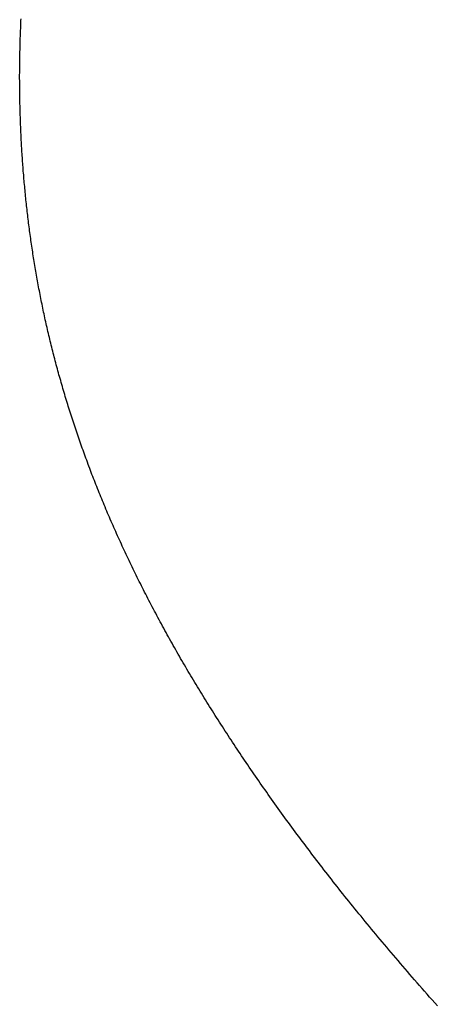
# Model space of a CAD drawing. Extents: x 0 to 60, y -1.2 to 81.5.
# Drawn here: x 32.8 to 32.8, y 24.3 to 24.3 of the extents above; entities that cross this region are included whole.
import ezdxf

# ---------------------------------------------------------------- set-up
doc = ezdxf.new("R2010")
doc.units = 0
doc.header["$MEASUREMENT"] = 0
doc.layers.get('0').update_dxf_attribs({"linetype": 'CONTINUOUS'})
doc.layers.add('Object', color=7, linetype='CONTINUOUS', lineweight=30)

# ---------------------------------------------------------------- blocks, each defined once
blk = doc.blocks.new('GLSTOP')
for p, q in [((-0.381161, -0.156445), (-0.381163, -0.156405)), ((-0.381161, -0.156445), (-0.381163, -0.156405)), ((-0.38116, -0.156485), (-0.381161, -0.156445)), ((-0.38116, -0.156485), (-0.381161, -0.156445)), ((-0.381158, -0.156525), (-0.38116, -0.156485)), ((-0.381158, -0.156525), (-0.38116, -0.156485)), ((-0.381156, -0.156566), (-0.381158, -0.156525)), ((-0.381156, -0.156566), (-0.381158, -0.156525)), ((-0.381155, -0.156606), (-0.381156, -0.156566)), ((-0.381155, -0.156606), (-0.381156, -0.156566)), ((-0.381153, -0.156646), (-0.381155, -0.156606)), ((-0.381153, -0.156646), (-0.381155, -0.156606)), ((-0.381152, -0.156686), (-0.381153, -0.156646)), ((-0.381152, -0.156686), (-0.381153, -0.156646)), ((-0.38115, -0.156726), (-0.381152, -0.156686)), ((-0.38115, -0.156726), (-0.381152, -0.156686)), ((-0.381149, -0.156766), (-0.38115, -0.156726)), ((-0.381149, -0.156766), (-0.38115, -0.156726)), ((-0.381147, -0.156806), (-0.381149, -0.156766)), ((-0.381147, -0.156806), (-0.381149, -0.156766)), ((-0.381146, -0.156847), (-0.381147, -0.156806)), ((-0.381146, -0.156847), (-0.381147, -0.156806)), ((-0.381145, -0.156887), (-0.381146, -0.156847)), ((-0.381145, -0.156887), (-0.381146, -0.156847)), ((-0.381144, -0.156927), (-0.381145, -0.156887)), ((-0.381144, -0.156927), (-0.381145, -0.156887)), ((-0.381143, -0.156967), (-0.381144, -0.156927)), ((-0.381143, -0.156967), (-0.381144, -0.156927)), ((-0.381142, -0.157007), (-0.381143, -0.156967)), ((-0.381142, -0.157007), (-0.381143, -0.156967)), ((-0.381141, -0.157047), (-0.381142, -0.157007)), ((-0.381141, -0.157047), (-0.381142, -0.157007)), ((-0.38114, -0.157087), (-0.381141, -0.157047)), ((-0.38114, -0.157087), (-0.381141, -0.157047)), ((-0.381139, -0.157127), (-0.38114, -0.157087)), ((-0.381139, -0.157127), (-0.38114, -0.157087)), ((-0.381139, -0.157167), (-0.381139, -0.157127)), ((-0.381139, -0.157167), (-0.381139, -0.157127)), ((-0.381138, -0.157207), (-0.381139, -0.157167)), ((-0.381138, -0.157207), (-0.381139, -0.157167)), ((-0.381137, -0.157247), (-0.381138, -0.157207)), ((-0.381137, -0.157247), (-0.381138, -0.157207)), ((-0.381137, -0.157287), (-0.381137, -0.157247)), ((-0.381137, -0.157287), (-0.381137, -0.157247)), ((-0.381136, -0.157327), (-0.381137, -0.157287)), ((-0.381136, -0.157327), (-0.381137, -0.157287)), ((-0.381136, -0.157367), (-0.381136, -0.157327)), ((-0.381136, -0.157367), (-0.381136, -0.157327)), ((-0.381135, -0.157407), (-0.381136, -0.157367)), ((-0.381135, -0.157407), (-0.381136, -0.157367)), ((-0.381135, -0.157447), (-0.381135, -0.157407)), ((-0.381135, -0.157447), (-0.381135, -0.157407)), ((-0.381135, -0.157487), (-0.381135, -0.157447)), ((-0.381135, -0.157487), (-0.381135, -0.157447)), ((-0.381135, -0.157527), (-0.381135, -0.157487)), ((-0.381135, -0.157527), (-0.381135, -0.157487)), ((-0.381134, -0.157567), (-0.381135, -0.157527)), ((-0.381134, -0.157567), (-0.381135, -0.157527)), ((-0.381135, -0.157687), (-0.381134, -0.157647)), ((-0.381135, -0.157687), (-0.381134, -0.157647)), ((-0.381135, -0.157727), (-0.381135, -0.157687)), ((-0.381135, -0.157727), (-0.381135, -0.157687)), ((-0.381135, -0.157767), (-0.381135, -0.157727)), ((-0.381135, -0.157767), (-0.381135, -0.157727)), ((-0.381134, -0.157607), (-0.381134, -0.157567)), ((-0.381134, -0.157607), (-0.381134, -0.157567)), ((-0.381134, -0.157647), (-0.381134, -0.157607)), ((-0.381134, -0.157647), (-0.381134, -0.157607)), ((-0.381137, -0.157966), (-0.381136, -0.157926)), ((-0.381137, -0.157966), (-0.381136, -0.157926)), ((-0.381136, -0.157887), (-0.381135, -0.157847)), ((-0.381136, -0.157887), (-0.381135, -0.157847)), ((-0.381136, -0.157926), (-0.381136, -0.157887)), ((-0.381136, -0.157926), (-0.381136, -0.157887)), ((-0.381135, -0.157807), (-0.381135, -0.157767)), ((-0.381135, -0.157807), (-0.381135, -0.157767)), ((-0.381135, -0.157847), (-0.381135, -0.157807)), ((-0.381135, -0.157847), (-0.381135, -0.157807)), ((-0.381141, -0.158206), (-0.38114, -0.158166)), ((-0.381141, -0.158206), (-0.38114, -0.158166)), ((-0.38114, -0.158166), (-0.381139, -0.158126)), ((-0.38114, -0.158166), (-0.381139, -0.158126)), ((-0.381139, -0.158086), (-0.381138, -0.158046)), ((-0.381139, -0.158086), (-0.381138, -0.158046)), ((-0.381139, -0.158126), (-0.381139, -0.158086)), ((-0.381139, -0.158126), (-0.381139, -0.158086)), ((-0.381138, -0.158046), (-0.381137, -0.158006)), ((-0.381138, -0.158046), (-0.381137, -0.158006)), ((-0.381137, -0.158006), (-0.381137, -0.157966)), ((-0.381137, -0.158006), (-0.381137, -0.157966)), ((-0.381147, -0.158405), (-0.381145, -0.158365)), ((-0.381147, -0.158405), (-0.381145, -0.158365)), ((-0.381145, -0.158365), (-0.381144, -0.158325)), ((-0.381145, -0.158365), (-0.381144, -0.158325)), ((-0.381144, -0.158325), (-0.381143, -0.158285)), ((-0.381144, -0.158325), (-0.381143, -0.158285)), ((-0.381143, -0.158285), (-0.381142, -0.158245)), ((-0.381143, -0.158285), (-0.381142, -0.158245)), ((-0.381142, -0.158245), (-0.381141, -0.158206)), ((-0.381142, -0.158245), (-0.381141, -0.158206)), ((-0.381154, -0.158604), (-0.381152, -0.158564)), ((-0.381154, -0.158604), (-0.381152, -0.158564)), ((-0.381152, -0.158564), (-0.381151, -0.158524)), ((-0.381152, -0.158564), (-0.381151, -0.158524)), ((-0.381151, -0.158524), (-0.381149, -0.158484)), ((-0.381151, -0.158524), (-0.381149, -0.158484)), ((-0.381149, -0.158484), (-0.381148, -0.158445)), ((-0.381149, -0.158484), (-0.381148, -0.158445)), ((-0.381148, -0.158445), (-0.381147, -0.158405)), ((-0.381148, -0.158445), (-0.381147, -0.158405)), ((-0.381162, -0.158803), (-0.38116, -0.158763)), ((-0.381162, -0.158803), (-0.38116, -0.158763)), ((-0.38116, -0.158763), (-0.381159, -0.158723)), ((-0.38116, -0.158763), (-0.381159, -0.158723)), ((-0.381159, -0.158723), (-0.381157, -0.158684)), ((-0.381159, -0.158723), (-0.381157, -0.158684)), ((-0.381157, -0.158684), (-0.381155, -0.158644)), ((-0.381157, -0.158684), (-0.381155, -0.158644)), ((-0.381155, -0.158644), (-0.381154, -0.158604)), ((-0.381155, -0.158644), (-0.381154, -0.158604)), ((-0.381173, -0.159002), (-0.38117, -0.158962)), ((-0.381173, -0.159002), (-0.38117, -0.158962)), ((-0.38117, -0.158962), (-0.381168, -0.158922)), ((-0.38117, -0.158962), (-0.381168, -0.158922)), ((-0.381168, -0.158922), (-0.381166, -0.158883)), ((-0.381168, -0.158922), (-0.381166, -0.158883)), ((-0.381166, -0.158883), (-0.381164, -0.158843)), ((-0.381166, -0.158883), (-0.381164, -0.158843)), ((-0.381164, -0.158843), (-0.381162, -0.158803)), ((-0.381164, -0.158843), (-0.381162, -0.158803)), ((-0.381185, -0.159201), (-0.381182, -0.159161)), ((-0.381185, -0.159201), (-0.381182, -0.159161)), ((-0.381182, -0.159161), (-0.38118, -0.159121)), ((-0.381182, -0.159161), (-0.38118, -0.159121)), ((-0.38118, -0.159121), (-0.381177, -0.159082)), ((-0.38118, -0.159121), (-0.381177, -0.159082)), ((-0.381177, -0.159082), (-0.381175, -0.159042)), ((-0.381177, -0.159082), (-0.381175, -0.159042)), ((-0.381175, -0.159042), (-0.381173, -0.159002)), ((-0.381175, -0.159042), (-0.381173, -0.159002)), ((-0.381198, -0.1594), (-0.381195, -0.15936)), ((-0.381198, -0.1594), (-0.381195, -0.15936)), ((-0.381195, -0.15936), (-0.381193, -0.15932)), ((-0.381195, -0.15936), (-0.381193, -0.15932)), ((-0.381193, -0.15932), (-0.38119, -0.159281)), ((-0.381193, -0.15932), (-0.38119, -0.159281)), ((-0.38119, -0.159281), (-0.381187, -0.159241)), ((-0.38119, -0.159281), (-0.381187, -0.159241)), ((-0.381187, -0.159241), (-0.381185, -0.159201)), ((-0.381187, -0.159241), (-0.381185, -0.159201)), ((-0.381213, -0.159599), (-0.38121, -0.159559)), ((-0.381213, -0.159599), (-0.38121, -0.159559)), ((-0.38121, -0.159559), (-0.381207, -0.159519)), ((-0.38121, -0.159559), (-0.381207, -0.159519)), ((-0.381207, -0.159519), (-0.381204, -0.15948)), ((-0.381207, -0.159519), (-0.381204, -0.15948)), ((-0.381204, -0.15948), (-0.381201, -0.15944)), ((-0.381204, -0.15948), (-0.381201, -0.15944)), ((-0.381201, -0.15944), (-0.381198, -0.1594)), ((-0.381201, -0.15944), (-0.381198, -0.1594)), ((-0.381234, -0.159838), (-0.38123, -0.159798)), ((-0.381234, -0.159838), (-0.38123, -0.159798)), ((-0.38123, -0.159798), (-0.381227, -0.159758)), ((-0.38123, -0.159798), (-0.381227, -0.159758)), ((-0.381227, -0.159758), (-0.381223, -0.159718)), ((-0.381227, -0.159758), (-0.381223, -0.159718)), ((-0.381223, -0.159718), (-0.38122, -0.159679)), ((-0.381223, -0.159718), (-0.38122, -0.159679)), ((-0.38122, -0.159679), (-0.381217, -0.159639)), ((-0.38122, -0.159679), (-0.381217, -0.159639)), ((-0.381217, -0.159639), (-0.381213, -0.159599)), ((-0.381217, -0.159639), (-0.381213, -0.159599)), ((-0.381253, -0.160037), (-0.381249, -0.159997)), ((-0.381253, -0.160037), (-0.381249, -0.159997)), ((-0.381249, -0.159997), (-0.381245, -0.159957)), ((-0.381249, -0.159997), (-0.381245, -0.159957)), ((-0.381245, -0.159957), (-0.381241, -0.159917)), ((-0.381245, -0.159957), (-0.381241, -0.159917)), ((-0.381241, -0.159917), (-0.381238, -0.159878)), ((-0.381241, -0.159917), (-0.381238, -0.159878)), ((-0.381238, -0.159878), (-0.381234, -0.159838)), ((-0.381238, -0.159878), (-0.381234, -0.159838)), ((-0.381274, -0.160236), (-0.381269, -0.160196)), ((-0.381274, -0.160236), (-0.381269, -0.160196)), ((-0.381269, -0.160196), (-0.381265, -0.160156)), ((-0.381269, -0.160196), (-0.381265, -0.160156)), ((-0.381265, -0.160156), (-0.381261, -0.160117)), ((-0.381265, -0.160156), (-0.381261, -0.160117)), ((-0.381261, -0.160117), (-0.381257, -0.160077)), ((-0.381261, -0.160117), (-0.381257, -0.160077)), ((-0.381257, -0.160077), (-0.381253, -0.160037)), ((-0.381257, -0.160077), (-0.381253, -0.160037)), ((-0.381296, -0.160435), (-0.381291, -0.160395)), ((-0.381296, -0.160435), (-0.381291, -0.160395)), ((-0.381291, -0.160395), (-0.381287, -0.160356)), ((-0.381291, -0.160395), (-0.381287, -0.160356)), ((-0.381287, -0.160356), (-0.381282, -0.160316)), ((-0.381287, -0.160356), (-0.381282, -0.160316)), ((-0.381282, -0.160316), (-0.381278, -0.160276)), ((-0.381282, -0.160316), (-0.381278, -0.160276)), ((-0.381278, -0.160276), (-0.381274, -0.160236)), ((-0.381278, -0.160276), (-0.381274, -0.160236)), ((-0.38132, -0.160635), (-0.381315, -0.160595)), ((-0.38132, -0.160635), (-0.381315, -0.160595)), ((-0.381315, -0.160595), (-0.38131, -0.160555)), ((-0.381315, -0.160595), (-0.38131, -0.160555)), ((-0.38131, -0.160555), (-0.381306, -0.160515)), ((-0.38131, -0.160555), (-0.381306, -0.160515)), ((-0.381306, -0.160515), (-0.381301, -0.160475)), ((-0.381306, -0.160515), (-0.381301, -0.160475)), ((-0.381301, -0.160475), (-0.381296, -0.160435)), ((-0.381301, -0.160475), (-0.381296, -0.160435)), ((-0.381346, -0.160834), (-0.381341, -0.160794)), ((-0.381346, -0.160834), (-0.381341, -0.160794)), ((-0.381341, -0.160794), (-0.381336, -0.160754)), ((-0.381341, -0.160794), (-0.381336, -0.160754)), ((-0.381336, -0.160754), (-0.38133, -0.160714)), ((-0.381336, -0.160754), (-0.38133, -0.160714)), ((-0.38133, -0.160714), (-0.381325, -0.160675)), ((-0.38133, -0.160714), (-0.381325, -0.160675)), ((-0.381325, -0.160675), (-0.38132, -0.160635)), ((-0.381325, -0.160675), (-0.38132, -0.160635)), ((-0.381374, -0.161034), (-0.381368, -0.160994)), ((-0.381374, -0.161034), (-0.381368, -0.160994)), ((-0.381368, -0.160994), (-0.381363, -0.160954)), ((-0.381368, -0.160994), (-0.381363, -0.160954)), ((-0.381363, -0.160954), (-0.381357, -0.160914)), ((-0.381363, -0.160954), (-0.381357, -0.160914)), ((-0.381357, -0.160914), (-0.381352, -0.160874)), ((-0.381357, -0.160914), (-0.381352, -0.160874)), ((-0.381352, -0.160874), (-0.381346, -0.160834)), ((-0.381352, -0.160874), (-0.381346, -0.160834)), ((-0.381404, -0.161233), (-0.381398, -0.161193)), ((-0.381404, -0.161233), (-0.381398, -0.161193)), ((-0.381398, -0.161193), (-0.381392, -0.161154)), ((-0.381398, -0.161193), (-0.381392, -0.161154)), ((-0.381392, -0.161154), (-0.381386, -0.161114)), ((-0.381392, -0.161154), (-0.381386, -0.161114)), ((-0.381386, -0.161114), (-0.38138, -0.161074)), ((-0.381386, -0.161114), (-0.38138, -0.161074)), ((-0.38138, -0.161074), (-0.381374, -0.161034)), ((-0.38138, -0.161074), (-0.381374, -0.161034)), ((-0.381435, -0.161433), (-0.381429, -0.161393)), ((-0.381435, -0.161433), (-0.381429, -0.161393)), ((-0.381429, -0.161393), (-0.381423, -0.161353)), ((-0.381429, -0.161393), (-0.381423, -0.161353)), ((-0.381423, -0.161353), (-0.381416, -0.161313)), ((-0.381423, -0.161353), (-0.381416, -0.161313)), ((-0.381416, -0.161313), (-0.38141, -0.161273)), ((-0.381416, -0.161313), (-0.38141, -0.161273)), ((-0.38141, -0.161273), (-0.381404, -0.161233)), ((-0.38141, -0.161273), (-0.381404, -0.161233)), ((-0.381476, -0.161674), (-0.381469, -0.161634)), ((-0.381476, -0.161674), (-0.381469, -0.161634)), ((-0.381469, -0.161634), (-0.381462, -0.161594)), ((-0.381469, -0.161634), (-0.381462, -0.161594)), ((-0.381462, -0.161594), (-0.381455, -0.161554)), ((-0.381462, -0.161594), (-0.381455, -0.161554)), ((-0.381455, -0.161554), (-0.381449, -0.161513)), ((-0.381455, -0.161554), (-0.381449, -0.161513)), ((-0.381449, -0.161513), (-0.381442, -0.161473)), ((-0.381449, -0.161513), (-0.381442, -0.161473)), ((-0.381442, -0.161473), (-0.381435, -0.161433)), ((-0.381442, -0.161473), (-0.381435, -0.161433)), ((-0.381512, -0.161874), (-0.381504, -0.161834)), ((-0.381512, -0.161874), (-0.381504, -0.161834)), ((-0.381504, -0.161834), (-0.381497, -0.161794)), ((-0.381504, -0.161834), (-0.381497, -0.161794)), ((-0.381497, -0.161794), (-0.38149, -0.161754)), ((-0.381497, -0.161794), (-0.38149, -0.161754)), ((-0.38149, -0.161754), (-0.381483, -0.161714)), ((-0.38149, -0.161754), (-0.381483, -0.161714)), ((-0.381483, -0.161714), (-0.381476, -0.161674)), ((-0.381483, -0.161714), (-0.381476, -0.161674)), ((-0.38155, -0.162075), (-0.381542, -0.162035)), ((-0.38155, -0.162075), (-0.381542, -0.162035)), ((-0.381542, -0.162035), (-0.381534, -0.161995)), ((-0.381542, -0.162035), (-0.381534, -0.161995)), ((-0.381534, -0.161995), (-0.381527, -0.161954)), ((-0.381534, -0.161995), (-0.381527, -0.161954)), ((-0.381527, -0.161954), (-0.381519, -0.161914)), ((-0.381527, -0.161954), (-0.381519, -0.161914)), ((-0.381519, -0.161914), (-0.381512, -0.161874)), ((-0.381519, -0.161914), (-0.381512, -0.161874)), ((-0.381589, -0.162276), (-0.381581, -0.162236)), ((-0.381589, -0.162276), (-0.381581, -0.162236)), ((-0.381581, -0.162236), (-0.381573, -0.162195)), ((-0.381581, -0.162236), (-0.381573, -0.162195)), ((-0.381573, -0.162195), (-0.381565, -0.162155)), ((-0.381573, -0.162195), (-0.381565, -0.162155)), ((-0.381565, -0.162155), (-0.381557, -0.162115)), ((-0.381565, -0.162155), (-0.381557, -0.162115)), ((-0.381557, -0.162115), (-0.38155, -0.162075)), ((-0.381557, -0.162115), (-0.38155, -0.162075)), ((-0.381631, -0.162477), (-0.381623, -0.162437)), ((-0.381631, -0.162477), (-0.381623, -0.162437)), ((-0.381623, -0.162437), (-0.381614, -0.162397)), ((-0.381623, -0.162437), (-0.381614, -0.162397)), ((-0.381614, -0.162397), (-0.381606, -0.162356)), ((-0.381614, -0.162397), (-0.381606, -0.162356)), ((-0.381606, -0.162356), (-0.381598, -0.162316)), ((-0.381606, -0.162356), (-0.381598, -0.162316)), ((-0.381598, -0.162316), (-0.381589, -0.162276)), ((-0.381598, -0.162316), (-0.381589, -0.162276)), ((-0.381675, -0.162679), (-0.381666, -0.162638)), ((-0.381675, -0.162679), (-0.381666, -0.162638)), ((-0.381666, -0.162638), (-0.381657, -0.162598)), ((-0.381666, -0.162638), (-0.381657, -0.162598)), ((-0.381657, -0.162598), (-0.381649, -0.162558)), ((-0.381657, -0.162598), (-0.381649, -0.162558)), ((-0.381649, -0.162558), (-0.38164, -0.162517)), ((-0.381649, -0.162558), (-0.38164, -0.162517)), ((-0.38164, -0.162517), (-0.381631, -0.162477)), ((-0.38164, -0.162517), (-0.381631, -0.162477)), ((-0.381721, -0.162881), (-0.381712, -0.16284)), ((-0.381721, -0.162881), (-0.381712, -0.16284)), ((-0.381712, -0.16284), (-0.381702, -0.1628)), ((-0.381712, -0.16284), (-0.381702, -0.1628)), ((-0.381702, -0.1628), (-0.381693, -0.162759)), ((-0.381702, -0.1628), (-0.381693, -0.162759)), ((-0.381693, -0.162759), (-0.381684, -0.162719)), ((-0.381693, -0.162759), (-0.381684, -0.162719)), ((-0.381684, -0.162719), (-0.381675, -0.162679)), ((-0.381684, -0.162719), (-0.381675, -0.162679)), ((-0.381769, -0.163083), (-0.381759, -0.163042)), ((-0.381769, -0.163083), (-0.381759, -0.163042)), ((-0.381759, -0.163042), (-0.38175, -0.163002)), ((-0.381759, -0.163042), (-0.38175, -0.163002)), ((-0.38175, -0.163002), (-0.38174, -0.162962)), ((-0.38175, -0.163002), (-0.38174, -0.162962)), ((-0.38174, -0.162962), (-0.381731, -0.162921)), ((-0.38174, -0.162962), (-0.381731, -0.162921)), ((-0.381731, -0.162921), (-0.381721, -0.162881)), ((-0.381731, -0.162921), (-0.381721, -0.162881)), ((-0.38182, -0.163286), (-0.381809, -0.163245)), ((-0.38182, -0.163286), (-0.381809, -0.163245)), ((-0.381809, -0.163245), (-0.381799, -0.163205)), ((-0.381809, -0.163245), (-0.381799, -0.163205)), ((-0.381799, -0.163205), (-0.381789, -0.163164)), ((-0.381799, -0.163205), (-0.381789, -0.163164)), ((-0.381789, -0.163164), (-0.381779, -0.163123)), ((-0.381789, -0.163164), (-0.381779, -0.163123)), ((-0.381779, -0.163123), (-0.381769, -0.163083)), ((-0.381779, -0.163123), (-0.381769, -0.163083)), ((-0.381872, -0.163489), (-0.381861, -0.163448)), ((-0.381872, -0.163489), (-0.381861, -0.163448)), ((-0.381861, -0.163448), (-0.381851, -0.163407)), ((-0.381861, -0.163448), (-0.381851, -0.163407)), ((-0.381851, -0.163407), (-0.38184, -0.163367)), ((-0.381851, -0.163407), (-0.38184, -0.163367)), ((-0.38184, -0.163367), (-0.38183, -0.163326)), ((-0.38184, -0.163367), (-0.38183, -0.163326)), ((-0.38183, -0.163326), (-0.38182, -0.163286)), ((-0.38183, -0.163326), (-0.38182, -0.163286)), ((-0.381927, -0.163692), (-0.381916, -0.163652)), ((-0.381927, -0.163692), (-0.381916, -0.163652)), ((-0.381916, -0.163652), (-0.381905, -0.163611)), ((-0.381916, -0.163652), (-0.381905, -0.163611)), ((-0.381905, -0.163611), (-0.381894, -0.16357)), ((-0.381905, -0.163611), (-0.381894, -0.16357)), ((-0.381894, -0.16357), (-0.381883, -0.163529)), ((-0.381894, -0.16357), (-0.381883, -0.163529)), ((-0.381883, -0.163529), (-0.381872, -0.163489)), ((-0.381883, -0.163529), (-0.381872, -0.163489)), ((-0.381984, -0.163896), (-0.381972, -0.163855)), ((-0.381984, -0.163896), (-0.381972, -0.163855)), ((-0.381972, -0.163855), (-0.381961, -0.163815)), ((-0.381972, -0.163855), (-0.381961, -0.163815)), ((-0.381961, -0.163815), (-0.381949, -0.163774)), ((-0.381961, -0.163815), (-0.381949, -0.163774)), ((-0.381949, -0.163774), (-0.381938, -0.163733)), ((-0.381949, -0.163774), (-0.381938, -0.163733)), ((-0.381938, -0.163733), (-0.381927, -0.163692)), ((-0.381938, -0.163733), (-0.381927, -0.163692)), ((-0.382043, -0.164101), (-0.382031, -0.16406)), ((-0.382043, -0.164101), (-0.382031, -0.16406)), ((-0.382031, -0.16406), (-0.382019, -0.164019)), ((-0.382031, -0.16406), (-0.382019, -0.164019)), ((-0.382019, -0.164019), (-0.382007, -0.163978)), ((-0.382019, -0.164019), (-0.382007, -0.163978)), ((-0.382007, -0.163978), (-0.381995, -0.163937)), ((-0.382007, -0.163978), (-0.381995, -0.163937)), ((-0.381995, -0.163937), (-0.381984, -0.163896)), ((-0.381995, -0.163937), (-0.381984, -0.163896)), ((-0.382104, -0.164305), (-0.382092, -0.164264)), ((-0.382104, -0.164305), (-0.382092, -0.164264)), ((-0.382092, -0.164264), (-0.382079, -0.164223)), ((-0.382092, -0.164264), (-0.382079, -0.164223)), ((-0.382079, -0.164223), (-0.382067, -0.164182)), ((-0.382079, -0.164223), (-0.382067, -0.164182)), ((-0.382067, -0.164182), (-0.382055, -0.164142)), ((-0.382067, -0.164182), (-0.382055, -0.164142)), ((-0.382055, -0.164142), (-0.382043, -0.164101)), ((-0.382055, -0.164142), (-0.382043, -0.164101)), ((-0.382168, -0.164511), (-0.382155, -0.16447)), ((-0.382168, -0.164511), (-0.382155, -0.16447)), ((-0.382155, -0.16447), (-0.382142, -0.164429)), ((-0.382155, -0.16447), (-0.382142, -0.164429)), ((-0.382142, -0.164429), (-0.38213, -0.164388)), ((-0.382142, -0.164429), (-0.38213, -0.164388)), ((-0.38213, -0.164388), (-0.382117, -0.164347)), ((-0.38213, -0.164388), (-0.382117, -0.164347)), ((-0.382117, -0.164347), (-0.382104, -0.164305)), ((-0.382117, -0.164347), (-0.382104, -0.164305)), ((-0.382234, -0.164717), (-0.382221, -0.164676)), ((-0.382234, -0.164717), (-0.382221, -0.164676)), ((-0.382221, -0.164676), (-0.382208, -0.164634)), ((-0.382221, -0.164676), (-0.382208, -0.164634)), ((-0.382208, -0.164634), (-0.382194, -0.164593)), ((-0.382208, -0.164634), (-0.382194, -0.164593)), ((-0.382194, -0.164593), (-0.382181, -0.164552)), ((-0.382194, -0.164593), (-0.382181, -0.164552)), ((-0.382181, -0.164552), (-0.382168, -0.164511)), ((-0.382181, -0.164552), (-0.382168, -0.164511)), ((-0.382303, -0.164923), (-0.382289, -0.164882)), ((-0.382303, -0.164923), (-0.382289, -0.164882)), ((-0.382289, -0.164882), (-0.382275, -0.164841)), ((-0.382289, -0.164882), (-0.382275, -0.164841)), ((-0.382275, -0.164841), (-0.382261, -0.164799)), ((-0.382275, -0.164841), (-0.382261, -0.164799)), ((-0.382261, -0.164799), (-0.382248, -0.164758)), ((-0.382261, -0.164799), (-0.382248, -0.164758)), ((-0.382248, -0.164758), (-0.382234, -0.164717)), ((-0.382248, -0.164758), (-0.382234, -0.164717)), ((-0.382374, -0.16513), (-0.382359, -0.165089)), ((-0.382374, -0.16513), (-0.382359, -0.165089)), ((-0.382359, -0.165089), (-0.382345, -0.165047)), ((-0.382359, -0.165089), (-0.382345, -0.165047)), ((-0.382345, -0.165047), (-0.382331, -0.165006)), ((-0.382345, -0.165047), (-0.382331, -0.165006)), ((-0.382331, -0.165006), (-0.382317, -0.164965)), ((-0.382331, -0.165006), (-0.382317, -0.164965)), ((-0.382317, -0.164965), (-0.382303, -0.164923)), ((-0.382317, -0.164965), (-0.382303, -0.164923)), ((-0.382447, -0.165338), (-0.382432, -0.165296)), ((-0.382447, -0.165338), (-0.382432, -0.165296)), ((-0.382432, -0.165296), (-0.382417, -0.165255)), ((-0.382432, -0.165296), (-0.382417, -0.165255)), ((-0.382417, -0.165255), (-0.382403, -0.165213)), ((-0.382417, -0.165255), (-0.382403, -0.165213)), ((-0.382403, -0.165213), (-0.382388, -0.165172)), ((-0.382403, -0.165213), (-0.382388, -0.165172)), ((-0.382388, -0.165172), (-0.382374, -0.16513)), ((-0.382388, -0.165172), (-0.382374, -0.16513)), ((-0.382523, -0.165546), (-0.382508, -0.165505)), ((-0.382523, -0.165546), (-0.382508, -0.165505)), ((-0.382508, -0.165505), (-0.382492, -0.165463)), ((-0.382508, -0.165505), (-0.382492, -0.165463)), ((-0.382492, -0.165463), (-0.382477, -0.165421)), ((-0.382492, -0.165463), (-0.382477, -0.165421)), ((-0.382477, -0.165421), (-0.382462, -0.16538)), ((-0.382477, -0.165421), (-0.382462, -0.16538)), ((-0.382462, -0.16538), (-0.382447, -0.165338)), ((-0.382462, -0.16538), (-0.382447, -0.165338)), ((-0.382585, -0.165713), (-0.38257, -0.165671)), ((-0.382585, -0.165713), (-0.38257, -0.165671)), ((-0.38257, -0.165671), (-0.382554, -0.16563)), ((-0.38257, -0.165671), (-0.382554, -0.16563)), ((-0.382554, -0.16563), (-0.382538, -0.165588)), ((-0.382554, -0.16563), (-0.382538, -0.165588)), ((-0.382538, -0.165588), (-0.382523, -0.165546)), ((-0.382538, -0.165588), (-0.382523, -0.165546)), ((-0.382666, -0.165923), (-0.38265, -0.165881)), ((-0.382666, -0.165923), (-0.38265, -0.165881)), ((-0.38265, -0.165881), (-0.382633, -0.165839)), ((-0.38265, -0.165881), (-0.382633, -0.165839)), ((-0.382633, -0.165839), (-0.382617, -0.165797)), ((-0.382633, -0.165839), (-0.382617, -0.165797)), ((-0.382617, -0.165797), (-0.382601, -0.165755)), ((-0.382617, -0.165797), (-0.382601, -0.165755)), ((-0.382601, -0.165755), (-0.382585, -0.165713)), ((-0.382601, -0.165755), (-0.382585, -0.165713)), ((-0.382749, -0.166133), (-0.382732, -0.166091)), ((-0.382749, -0.166133), (-0.382732, -0.166091)), ((-0.382732, -0.166091), (-0.382715, -0.166049)), ((-0.382732, -0.166091), (-0.382715, -0.166049)), ((-0.382715, -0.166049), (-0.382699, -0.166007)), ((-0.382715, -0.166049), (-0.382699, -0.166007)), ((-0.382699, -0.166007), (-0.382682, -0.165965)), ((-0.382699, -0.166007), (-0.382682, -0.165965)), ((-0.382682, -0.165965), (-0.382666, -0.165923)), ((-0.382682, -0.165965), (-0.382666, -0.165923)), ((-0.382834, -0.166343), (-0.382817, -0.166301)), ((-0.382834, -0.166343), (-0.382817, -0.166301)), ((-0.382817, -0.166301), (-0.3828, -0.166259)), ((-0.382817, -0.166301), (-0.3828, -0.166259)), ((-0.3828, -0.166259), (-0.382783, -0.166217)), ((-0.3828, -0.166259), (-0.382783, -0.166217)), ((-0.382783, -0.166217), (-0.382766, -0.166175)), ((-0.382783, -0.166217), (-0.382766, -0.166175)), ((-0.382766, -0.166175), (-0.382749, -0.166133)), ((-0.382766, -0.166175), (-0.382749, -0.166133)), ((-0.382922, -0.166555), (-0.382904, -0.166513)), ((-0.382922, -0.166555), (-0.382904, -0.166513)), ((-0.382904, -0.166513), (-0.382887, -0.16647)), ((-0.382904, -0.166513), (-0.382887, -0.16647)), ((-0.382887, -0.16647), (-0.382869, -0.166428)), ((-0.382887, -0.16647), (-0.382869, -0.166428)), ((-0.382869, -0.166428), (-0.382852, -0.166386)), ((-0.382869, -0.166428), (-0.382852, -0.166386)), ((-0.382852, -0.166386), (-0.382834, -0.166343)), ((-0.382852, -0.166386), (-0.382834, -0.166343)), ((-0.383013, -0.166767), (-0.382995, -0.166725)), ((-0.383013, -0.166767), (-0.382995, -0.166725)), ((-0.382995, -0.166725), (-0.382976, -0.166682)), ((-0.382995, -0.166725), (-0.382976, -0.166682)), ((-0.382976, -0.166682), (-0.382958, -0.16664)), ((-0.382976, -0.166682), (-0.382958, -0.16664)), ((-0.382958, -0.16664), (-0.38294, -0.166597)), ((-0.382958, -0.16664), (-0.38294, -0.166597)), ((-0.38294, -0.166597), (-0.382922, -0.166555)), ((-0.38294, -0.166597), (-0.382922, -0.166555)), ((-0.383087, -0.166937), (-0.383069, -0.166895)), ((-0.383087, -0.166937), (-0.383069, -0.166895)), ((-0.383069, -0.166895), (-0.38305, -0.166852)), ((-0.383069, -0.166895), (-0.38305, -0.166852)), ((-0.38305, -0.166852), (-0.383031, -0.16681)), ((-0.38305, -0.166852), (-0.383031, -0.16681)), ((-0.383031, -0.16681), (-0.383013, -0.166767)), ((-0.383031, -0.16681), (-0.383013, -0.166767)), ((-0.383183, -0.167151), (-0.383164, -0.167108)), ((-0.383183, -0.167151), (-0.383164, -0.167108)), ((-0.383164, -0.167108), (-0.383144, -0.167065)), ((-0.383164, -0.167108), (-0.383144, -0.167065)), ((-0.383144, -0.167065), (-0.383125, -0.167023)), ((-0.383144, -0.167065), (-0.383125, -0.167023)), ((-0.383125, -0.167023), (-0.383106, -0.16698)), ((-0.383125, -0.167023), (-0.383106, -0.16698)), ((-0.383106, -0.16698), (-0.383087, -0.166937)), ((-0.383106, -0.16698), (-0.383087, -0.166937)), ((-0.383281, -0.167365), (-0.383261, -0.167322)), ((-0.383281, -0.167365), (-0.383261, -0.167322)), ((-0.383261, -0.167322), (-0.383242, -0.16728)), ((-0.383261, -0.167322), (-0.383242, -0.16728)), ((-0.383242, -0.16728), (-0.383222, -0.167237)), ((-0.383242, -0.16728), (-0.383222, -0.167237)), ((-0.383222, -0.167237), (-0.383202, -0.167194)), ((-0.383222, -0.167237), (-0.383202, -0.167194)), ((-0.383202, -0.167194), (-0.383183, -0.167151)), ((-0.383202, -0.167194), (-0.383183, -0.167151)), ((-0.383382, -0.167581), (-0.383362, -0.167537)), ((-0.383382, -0.167581), (-0.383362, -0.167537)), ((-0.383362, -0.167537), (-0.383342, -0.167494)), ((-0.383362, -0.167537), (-0.383342, -0.167494)), ((-0.383342, -0.167494), (-0.383321, -0.167451)), ((-0.383342, -0.167494), (-0.383321, -0.167451)), ((-0.383321, -0.167451), (-0.383301, -0.167408)), ((-0.383321, -0.167451), (-0.383301, -0.167408)), ((-0.383301, -0.167408), (-0.383281, -0.167365)), ((-0.383301, -0.167408), (-0.383281, -0.167365)), ((-0.383465, -0.167753), (-0.383444, -0.16771)), ((-0.383465, -0.167753), (-0.383444, -0.16771)), ((-0.383444, -0.16771), (-0.383423, -0.167667)), ((-0.383444, -0.16771), (-0.383423, -0.167667)), ((-0.383423, -0.167667), (-0.383403, -0.167624)), ((-0.383423, -0.167667), (-0.383403, -0.167624)), ((-0.383403, -0.167624), (-0.383382, -0.167581)), ((-0.383403, -0.167624), (-0.383382, -0.167581)), ((-0.383571, -0.16797), (-0.38355, -0.167927)), ((-0.383571, -0.16797), (-0.38355, -0.167927)), ((-0.38355, -0.167927), (-0.383528, -0.167883)), ((-0.38355, -0.167927), (-0.383528, -0.167883)), ((-0.383528, -0.167883), (-0.383507, -0.16784)), ((-0.383528, -0.167883), (-0.383507, -0.16784)), ((-0.383507, -0.16784), (-0.383486, -0.167797)), ((-0.383507, -0.16784), (-0.383486, -0.167797)), ((-0.383486, -0.167797), (-0.383465, -0.167753)), ((-0.383486, -0.167797), (-0.383465, -0.167753)), ((-0.38368, -0.168188), (-0.383658, -0.168144)), ((-0.38368, -0.168188), (-0.383658, -0.168144)), ((-0.383658, -0.168144), (-0.383636, -0.1681)), ((-0.383658, -0.168144), (-0.383636, -0.1681)), ((-0.383636, -0.1681), (-0.383614, -0.168057)), ((-0.383636, -0.1681), (-0.383614, -0.168057)), ((-0.383614, -0.168057), (-0.383593, -0.168013)), ((-0.383614, -0.168057), (-0.383593, -0.168013)), ((-0.383593, -0.168013), (-0.383571, -0.16797)), ((-0.383593, -0.168013), (-0.383571, -0.16797)), ((-0.383769, -0.168362), (-0.383747, -0.168318)), ((-0.383769, -0.168362), (-0.383747, -0.168318)), ((-0.383747, -0.168318), (-0.383724, -0.168275)), ((-0.383747, -0.168318), (-0.383724, -0.168275)), ((-0.383724, -0.168275), (-0.383702, -0.168231)), ((-0.383724, -0.168275), (-0.383702, -0.168231)), ((-0.383702, -0.168231), (-0.38368, -0.168188)), ((-0.383702, -0.168231), (-0.38368, -0.168188)), ((-0.383883, -0.168581), (-0.38386, -0.168537)), ((-0.383883, -0.168581), (-0.38386, -0.168537)), ((-0.38386, -0.168537), (-0.383837, -0.168494)), ((-0.38386, -0.168537), (-0.383837, -0.168494)), ((-0.383837, -0.168494), (-0.383814, -0.16845)), ((-0.383837, -0.168494), (-0.383814, -0.16845)), ((-0.383814, -0.16845), (-0.383792, -0.168406)), ((-0.383814, -0.16845), (-0.383792, -0.168406)), ((-0.383792, -0.168406), (-0.383769, -0.168362)), ((-0.383792, -0.168406), (-0.383769, -0.168362)), ((-0.384, -0.168801), (-0.383976, -0.168757)), ((-0.384, -0.168801), (-0.383976, -0.168757)), ((-0.383976, -0.168757), (-0.383953, -0.168713)), ((-0.383976, -0.168757), (-0.383953, -0.168713)), ((-0.383953, -0.168713), (-0.383929, -0.168669)), ((-0.383953, -0.168713), (-0.383929, -0.168669)), ((-0.383929, -0.168669), (-0.383906, -0.168625)), ((-0.383929, -0.168669), (-0.383906, -0.168625)), ((-0.383906, -0.168625), (-0.383883, -0.168581)), ((-0.383906, -0.168625), (-0.383883, -0.168581)), ((-0.384095, -0.168978), (-0.384071, -0.168934)), ((-0.384095, -0.168978), (-0.384071, -0.168934)), ((-0.384071, -0.168934), (-0.384047, -0.16889)), ((-0.384071, -0.168934), (-0.384047, -0.16889)), ((-0.384047, -0.16889), (-0.384024, -0.168846)), ((-0.384047, -0.16889), (-0.384024, -0.168846)), ((-0.384024, -0.168846), (-0.384, -0.168801)), ((-0.384024, -0.168846), (-0.384, -0.168801)), ((-0.384218, -0.1692), (-0.384193, -0.169156)), ((-0.384218, -0.1692), (-0.384193, -0.169156)), ((-0.384193, -0.169156), (-0.384168, -0.169111)), ((-0.384193, -0.169156), (-0.384168, -0.169111)), ((-0.384168, -0.169111), (-0.384144, -0.169067)), ((-0.384168, -0.169111), (-0.384144, -0.169067)), ((-0.384144, -0.169067), (-0.38412, -0.169023)), ((-0.384144, -0.169067), (-0.38412, -0.169023)), ((-0.38412, -0.169023), (-0.384095, -0.168978)), ((-0.38412, -0.169023), (-0.384095, -0.168978)), ((-0.384343, -0.169423), (-0.384318, -0.169378)), ((-0.384343, -0.169423), (-0.384318, -0.169378)), ((-0.384318, -0.169378), (-0.384292, -0.169334)), ((-0.384318, -0.169378), (-0.384292, -0.169334)), ((-0.384292, -0.169334), (-0.384267, -0.169289)), ((-0.384292, -0.169334), (-0.384267, -0.169289)), ((-0.384267, -0.169289), (-0.384242, -0.169245)), ((-0.384267, -0.169289), (-0.384242, -0.169245)), ((-0.384242, -0.169245), (-0.384218, -0.1692)), ((-0.384242, -0.169245), (-0.384218, -0.1692)), ((-0.384445, -0.169602), (-0.384419, -0.169557)), ((-0.384445, -0.169602), (-0.384419, -0.169557)), ((-0.384419, -0.169557), (-0.384394, -0.169512)), ((-0.384419, -0.169557), (-0.384394, -0.169512)), ((-0.384394, -0.169512), (-0.384368, -0.169468)), ((-0.384394, -0.169512), (-0.384368, -0.169468)), ((-0.384368, -0.169468), (-0.384343, -0.169423)), ((-0.384368, -0.169468), (-0.384343, -0.169423)), ((-0.384576, -0.169827), (-0.384549, -0.169782)), ((-0.384576, -0.169827), (-0.384549, -0.169782)), ((-0.384549, -0.169782), (-0.384523, -0.169737)), ((-0.384549, -0.169782), (-0.384523, -0.169737)), ((-0.384523, -0.169737), (-0.384497, -0.169692)), ((-0.384523, -0.169737), (-0.384497, -0.169692)), ((-0.384497, -0.169692), (-0.384471, -0.169647)), ((-0.384497, -0.169692), (-0.384471, -0.169647)), ((-0.384471, -0.169647), (-0.384445, -0.169602)), ((-0.384471, -0.169647), (-0.384445, -0.169602)), ((-0.384682, -0.170007), (-0.384655, -0.169962)), ((-0.384682, -0.170007), (-0.384655, -0.169962)), ((-0.384655, -0.169962), (-0.384629, -0.169917)), ((-0.384655, -0.169962), (-0.384629, -0.169917)), ((-0.384629, -0.169917), (-0.384602, -0.169872)), ((-0.384629, -0.169917), (-0.384602, -0.169872)), ((-0.384602, -0.169872), (-0.384576, -0.169827)), ((-0.384602, -0.169872), (-0.384576, -0.169827)), ((-0.384818, -0.170234), (-0.384791, -0.170188)), ((-0.384818, -0.170234), (-0.384791, -0.170188)), ((-0.384791, -0.170188), (-0.384764, -0.170143)), ((-0.384791, -0.170188), (-0.384764, -0.170143)), ((-0.384764, -0.170143), (-0.384736, -0.170098)), ((-0.384764, -0.170143), (-0.384736, -0.170098)), ((-0.384736, -0.170098), (-0.384709, -0.170052)), ((-0.384736, -0.170098), (-0.384709, -0.170052)), ((-0.384709, -0.170052), (-0.384682, -0.170007)), ((-0.384709, -0.170052), (-0.384682, -0.170007)), ((-0.38493, -0.170416), (-0.384902, -0.17037)), ((-0.38493, -0.170416), (-0.384902, -0.17037)), ((-0.384902, -0.17037), (-0.384874, -0.170324)), ((-0.384902, -0.17037), (-0.384874, -0.170324)), ((-0.384874, -0.170324), (-0.384846, -0.170279)), ((-0.384874, -0.170324), (-0.384846, -0.170279)), ((-0.384846, -0.170279), (-0.384818, -0.170234)), ((-0.384846, -0.170279), (-0.384818, -0.170234)), ((-0.385071, -0.170644), (-0.385043, -0.170598)), ((-0.385071, -0.170644), (-0.385043, -0.170598)), ((-0.385043, -0.170598), (-0.385014, -0.170553)), ((-0.385043, -0.170598), (-0.385014, -0.170553)), ((-0.385014, -0.170553), (-0.384986, -0.170507)), ((-0.385014, -0.170553), (-0.384986, -0.170507)), ((-0.384986, -0.170507), (-0.384958, -0.170461)), ((-0.384986, -0.170507), (-0.384958, -0.170461)), ((-0.384958, -0.170461), (-0.38493, -0.170416)), ((-0.384958, -0.170461), (-0.38493, -0.170416)), ((-0.385187, -0.170828), (-0.385158, -0.170782)), ((-0.385187, -0.170828), (-0.385158, -0.170782)), ((-0.385158, -0.170782), (-0.385129, -0.170736)), ((-0.385158, -0.170782), (-0.385129, -0.170736)), ((-0.385129, -0.170736), (-0.3851, -0.17069)), ((-0.385129, -0.170736), (-0.3851, -0.17069)), ((-0.3851, -0.17069), (-0.385071, -0.170644)), ((-0.3851, -0.17069), (-0.385071, -0.170644)), ((-0.385305, -0.171012), (-0.385275, -0.170966)), ((-0.385305, -0.171012), (-0.385275, -0.170966)), ((-0.385275, -0.170966), (-0.385246, -0.17092)), ((-0.385275, -0.170966), (-0.385246, -0.17092)), ((-0.385246, -0.17092), (-0.385216, -0.170874)), ((-0.385246, -0.17092), (-0.385216, -0.170874)), ((-0.385216, -0.170874), (-0.385187, -0.170828)), ((-0.385216, -0.170874), (-0.385187, -0.170828)), ((-0.385455, -0.171244), (-0.385425, -0.171197)), ((-0.385455, -0.171244), (-0.385425, -0.171197)), ((-0.385425, -0.171197), (-0.385394, -0.171151)), ((-0.385425, -0.171197), (-0.385394, -0.171151)), ((-0.385394, -0.171151), (-0.385364, -0.171105)), ((-0.385394, -0.171151), (-0.385364, -0.171105)), ((-0.385364, -0.171105), (-0.385335, -0.171058)), ((-0.385364, -0.171105), (-0.385335, -0.171058)), ((-0.385335, -0.171058), (-0.385305, -0.171012)), ((-0.385335, -0.171058), (-0.385305, -0.171012)), ((-0.385577, -0.17143), (-0.385546, -0.171383)), ((-0.385577, -0.17143), (-0.385546, -0.171383)), ((-0.385546, -0.171383), (-0.385516, -0.171336)), ((-0.385546, -0.171383), (-0.385516, -0.171336)), ((-0.385516, -0.171336), (-0.385485, -0.17129)), ((-0.385516, -0.171336), (-0.385485, -0.17129)), ((-0.385485, -0.17129), (-0.385455, -0.171244)), ((-0.385485, -0.17129), (-0.385455, -0.171244)), ((-0.385733, -0.171663), (-0.385702, -0.171616)), ((-0.385733, -0.171663), (-0.385702, -0.171616)), ((-0.385702, -0.171616), (-0.38567, -0.17157)), ((-0.385702, -0.171616), (-0.38567, -0.17157)), ((-0.38567, -0.17157), (-0.385639, -0.171523)), ((-0.38567, -0.17157), (-0.385639, -0.171523)), ((-0.385639, -0.171523), (-0.385608, -0.171476)), ((-0.385639, -0.171523), (-0.385608, -0.171476)), ((-0.385608, -0.171476), (-0.385577, -0.17143)), ((-0.385608, -0.171476), (-0.385577, -0.17143)), ((-0.38586, -0.171851), (-0.385828, -0.171804)), ((-0.38586, -0.171851), (-0.385828, -0.171804)), ((-0.385828, -0.171804), (-0.385796, -0.171757)), ((-0.385828, -0.171804), (-0.385796, -0.171757)), ((-0.385796, -0.171757), (-0.385765, -0.17171)), ((-0.385796, -0.171757), (-0.385765, -0.17171)), ((-0.385765, -0.17171), (-0.385733, -0.171663)), ((-0.385765, -0.17171), (-0.385733, -0.171663)), ((-0.385989, -0.17204), (-0.385957, -0.171992)), ((-0.385989, -0.17204), (-0.385957, -0.171992)), ((-0.385957, -0.171992), (-0.385925, -0.171945)), ((-0.385957, -0.171992), (-0.385925, -0.171945)), ((-0.385925, -0.171945), (-0.385892, -0.171898)), ((-0.385925, -0.171945), (-0.385892, -0.171898)), ((-0.385892, -0.171898), (-0.38586, -0.171851)), ((-0.385892, -0.171898), (-0.38586, -0.171851)), ((-0.386154, -0.172276), (-0.386121, -0.172229)), ((-0.386154, -0.172276), (-0.386121, -0.172229)), ((-0.386121, -0.172229), (-0.386088, -0.172181)), ((-0.386121, -0.172229), (-0.386088, -0.172181)), ((-0.386088, -0.172181), (-0.386055, -0.172134)), ((-0.386088, -0.172181), (-0.386055, -0.172134)), ((-0.386055, -0.172134), (-0.386022, -0.172087)), ((-0.386055, -0.172134), (-0.386022, -0.172087)), ((-0.386022, -0.172087), (-0.385989, -0.17204)), ((-0.386022, -0.172087), (-0.385989, -0.17204)), ((-0.386288, -0.172467), (-0.386254, -0.172419)), ((-0.386288, -0.172467), (-0.386254, -0.172419)), ((-0.386254, -0.172419), (-0.386221, -0.172371)), ((-0.386254, -0.172419), (-0.386221, -0.172371)), ((-0.386221, -0.172371), (-0.386187, -0.172324)), ((-0.386221, -0.172371), (-0.386187, -0.172324)), ((-0.386187, -0.172324), (-0.386154, -0.172276)), ((-0.386187, -0.172324), (-0.386154, -0.172276)), ((-0.386424, -0.172658), (-0.38639, -0.17261)), ((-0.386424, -0.172658), (-0.38639, -0.17261)), ((-0.38639, -0.17261), (-0.386356, -0.172562)), ((-0.38639, -0.17261), (-0.386356, -0.172562)), ((-0.386356, -0.172562), (-0.386322, -0.172514)), ((-0.386356, -0.172562), (-0.386322, -0.172514)), ((-0.386322, -0.172514), (-0.386288, -0.172467)), ((-0.386322, -0.172514), (-0.386288, -0.172467)), ((-0.386563, -0.17285), (-0.386528, -0.172802)), ((-0.386563, -0.17285), (-0.386528, -0.172802)), ((-0.386528, -0.172802), (-0.386493, -0.172754)), ((-0.386528, -0.172802), (-0.386493, -0.172754)), ((-0.386493, -0.172754), (-0.386459, -0.172706)), ((-0.386493, -0.172754), (-0.386459, -0.172706)), ((-0.386459, -0.172706), (-0.386424, -0.172658)), ((-0.386459, -0.172706), (-0.386424, -0.172658)), ((-0.386739, -0.173091), (-0.386703, -0.173043)), ((-0.386739, -0.173091), (-0.386703, -0.173043)), ((-0.386703, -0.173043), (-0.386668, -0.172994)), ((-0.386703, -0.173043), (-0.386668, -0.172994)), ((-0.386668, -0.172994), (-0.386633, -0.172946)), ((-0.386668, -0.172994), (-0.386633, -0.172946)), ((-0.386633, -0.172946), (-0.386598, -0.172898)), ((-0.386633, -0.172946), (-0.386598, -0.172898)), ((-0.386598, -0.172898), (-0.386563, -0.17285)), ((-0.386598, -0.172898), (-0.386563, -0.17285)), ((-0.386882, -0.173285), (-0.386846, -0.173236)), ((-0.386882, -0.173285), (-0.386846, -0.173236)), ((-0.386846, -0.173236), (-0.38681, -0.173188)), ((-0.386846, -0.173236), (-0.38681, -0.173188)), ((-0.38681, -0.173188), (-0.386774, -0.17314)), ((-0.38681, -0.173188), (-0.386774, -0.17314)), ((-0.386774, -0.17314), (-0.386739, -0.173091)), ((-0.386774, -0.17314), (-0.386739, -0.173091)), ((-0.387028, -0.17348), (-0.386991, -0.173431)), ((-0.387028, -0.17348), (-0.386991, -0.173431)), ((-0.386991, -0.173431), (-0.386955, -0.173382)), ((-0.386991, -0.173431), (-0.386955, -0.173382)), ((-0.386955, -0.173382), (-0.386918, -0.173334)), ((-0.386955, -0.173382), (-0.386918, -0.173334)), ((-0.386918, -0.173334), (-0.386882, -0.173285)), ((-0.386918, -0.173334), (-0.386882, -0.173285)), ((-0.387176, -0.173676), (-0.387139, -0.173627)), ((-0.387176, -0.173676), (-0.387139, -0.173627)), ((-0.387139, -0.173627), (-0.387101, -0.173578)), ((-0.387139, -0.173627), (-0.387101, -0.173578)), ((-0.387101, -0.173578), (-0.387065, -0.173529)), ((-0.387101, -0.173578), (-0.387065, -0.173529)), ((-0.387065, -0.173529), (-0.387028, -0.17348)), ((-0.387065, -0.173529), (-0.387028, -0.17348)), ((-0.387326, -0.173872), (-0.387288, -0.173823)), ((-0.387326, -0.173872), (-0.387288, -0.173823)), ((-0.387288, -0.173823), (-0.387251, -0.173774)), ((-0.387288, -0.173823), (-0.387251, -0.173774)), ((-0.387251, -0.173774), (-0.387213, -0.173725)), ((-0.387251, -0.173774), (-0.387213, -0.173725)), ((-0.387213, -0.173725), (-0.387176, -0.173676)), ((-0.387213, -0.173725), (-0.387176, -0.173676)), ((-0.387479, -0.17407), (-0.38744, -0.174021)), ((-0.387479, -0.17407), (-0.38744, -0.174021)), ((-0.38744, -0.174021), (-0.387402, -0.173971)), ((-0.38744, -0.174021), (-0.387402, -0.173971)), ((-0.387402, -0.173971), (-0.387364, -0.173922)), ((-0.387402, -0.173971), (-0.387364, -0.173922)), ((-0.387364, -0.173922), (-0.387326, -0.173872)), ((-0.387364, -0.173922), (-0.387326, -0.173872)), ((-0.387674, -0.17432), (-0.387635, -0.17427)), ((-0.387674, -0.17432), (-0.387635, -0.17427)), ((-0.387635, -0.17427), (-0.387596, -0.17422)), ((-0.387635, -0.17427), (-0.387596, -0.17422)), ((-0.387596, -0.17422), (-0.387557, -0.17417)), ((-0.387596, -0.17422), (-0.387557, -0.17417)), ((-0.387557, -0.17417), (-0.387518, -0.17412)), ((-0.387557, -0.17417), (-0.387518, -0.17412)), ((-0.387518, -0.17412), (-0.387479, -0.17407)), ((-0.387518, -0.17412), (-0.387479, -0.17407)), ((-0.387835, -0.174522), (-0.387794, -0.174472)), ((-0.387835, -0.174522), (-0.387794, -0.174472)), ((-0.387794, -0.174472), (-0.387754, -0.174421)), ((-0.387794, -0.174472), (-0.387754, -0.174421)), ((-0.387754, -0.174421), (-0.387714, -0.17437)), ((-0.387754, -0.174421), (-0.387714, -0.17437)), ((-0.387714, -0.17437), (-0.387674, -0.17432)), ((-0.387714, -0.17437), (-0.387674, -0.17432)), ((-0.387998, -0.174727), (-0.387957, -0.174675)), ((-0.387998, -0.174727), (-0.387957, -0.174675)), ((-0.387957, -0.174675), (-0.387916, -0.174624)), ((-0.387957, -0.174675), (-0.387916, -0.174624)), ((-0.387916, -0.174624), (-0.387875, -0.174573)), ((-0.387916, -0.174624), (-0.387875, -0.174573)), ((-0.387875, -0.174573), (-0.387835, -0.174522)), ((-0.387875, -0.174573), (-0.387835, -0.174522)), ((-0.388166, -0.174934), (-0.388124, -0.174882)), ((-0.388166, -0.174934), (-0.388124, -0.174882)), ((-0.388124, -0.174882), (-0.388082, -0.17483)), ((-0.388124, -0.174882), (-0.388082, -0.17483)), ((-0.388082, -0.17483), (-0.38804, -0.174778)), ((-0.388082, -0.17483), (-0.38804, -0.174778)), ((-0.38804, -0.174778), (-0.387998, -0.174727)), ((-0.38804, -0.174778), (-0.387998, -0.174727)), ((-0.388295, -0.175091), (-0.388251, -0.175038)), ((-0.388295, -0.175091), (-0.388251, -0.175038)), ((-0.388251, -0.175038), (-0.388209, -0.174986)), ((-0.388251, -0.175038), (-0.388209, -0.174986)), ((-0.388209, -0.174986), (-0.388166, -0.174934)), ((-0.388209, -0.174986), (-0.388166, -0.174934)), ((-0.38847, -0.175303), (-0.388426, -0.175249)), ((-0.38847, -0.175303), (-0.388426, -0.175249)), ((-0.388426, -0.175249), (-0.388382, -0.175196)), ((-0.388426, -0.175249), (-0.388382, -0.175196)), ((-0.388382, -0.175196), (-0.388338, -0.175143)), ((-0.388382, -0.175196), (-0.388338, -0.175143)), ((-0.388338, -0.175143), (-0.388295, -0.175091)), ((-0.388338, -0.175143), (-0.388295, -0.175091)), ((-0.38865, -0.175518), (-0.388604, -0.175464)), ((-0.38865, -0.175518), (-0.388604, -0.175464)), ((-0.388604, -0.175464), (-0.388559, -0.17541)), ((-0.388604, -0.175464), (-0.388559, -0.17541)), ((-0.388559, -0.17541), (-0.388514, -0.175356)), ((-0.388559, -0.17541), (-0.388514, -0.175356)), ((-0.388514, -0.175356), (-0.38847, -0.175303)), ((-0.388514, -0.175356), (-0.38847, -0.175303)), ((-0.388835, -0.175737), (-0.388788, -0.175682)), ((-0.388835, -0.175737), (-0.388788, -0.175682)), ((-0.388788, -0.175682), (-0.388742, -0.175627)), ((-0.388788, -0.175682), (-0.388742, -0.175627)), ((-0.388742, -0.175627), (-0.388696, -0.175573)), ((-0.388742, -0.175627), (-0.388696, -0.175573)), ((-0.388696, -0.175573), (-0.38865, -0.175518)), ((-0.388696, -0.175573), (-0.38865, -0.175518)), ((-0.388977, -0.175904), (-0.388929, -0.175849)), ((-0.388977, -0.175904), (-0.388929, -0.175849)), ((-0.388929, -0.175849), (-0.388882, -0.175793)), ((-0.388929, -0.175849), (-0.388882, -0.175793)), ((-0.388882, -0.175793), (-0.388835, -0.175737)), ((-0.388882, -0.175793), (-0.388835, -0.175737)), ((-0.389172, -0.176131), (-0.389122, -0.176074)), ((-0.389172, -0.176131), (-0.389122, -0.176074)), ((-0.389122, -0.176074), (-0.389074, -0.176017)), ((-0.389122, -0.176074), (-0.389074, -0.176017)), ((-0.389074, -0.176017), (-0.389025, -0.175961)), ((-0.389074, -0.176017), (-0.389025, -0.175961)), ((-0.389025, -0.175961), (-0.388977, -0.175904)), ((-0.389025, -0.175961), (-0.388977, -0.175904)), ((-0.389372, -0.176362), (-0.389321, -0.176303)), ((-0.389372, -0.176362), (-0.389321, -0.176303)), ((-0.389321, -0.176303), (-0.389271, -0.176246)), ((-0.389321, -0.176303), (-0.389271, -0.176246)), ((-0.389271, -0.176246), (-0.389221, -0.176188)), ((-0.389271, -0.176246), (-0.389221, -0.176188)), ((-0.389221, -0.176188), (-0.389172, -0.176131)), ((-0.389221, -0.176188), (-0.389172, -0.176131)), ((-0.389526, -0.176538), (-0.389474, -0.176479)), ((-0.389526, -0.176538), (-0.389474, -0.176479)), ((-0.389474, -0.176479), (-0.389423, -0.17642)), ((-0.389474, -0.176479), (-0.389423, -0.17642)), ((-0.389423, -0.17642), (-0.389372, -0.176362)), ((-0.389423, -0.17642), (-0.389372, -0.176362)), ((-0.389737, -0.176777), (-0.389684, -0.176717)), ((-0.389737, -0.176777), (-0.389684, -0.176717)), ((-0.389684, -0.176717), (-0.389631, -0.176657)), ((-0.389684, -0.176717), (-0.389631, -0.176657)), ((-0.389631, -0.176657), (-0.389578, -0.176597)), ((-0.389631, -0.176657), (-0.389578, -0.176597)), ((-0.389578, -0.176597), (-0.389526, -0.176538)), ((-0.389578, -0.176597), (-0.389526, -0.176538)), ((-0.389791, -0.176838), (-0.389737, -0.176777)), ((-0.389791, -0.176838), (-0.389737, -0.176777))]:
    blk.add_line(p, q)

msp = doc.modelspace()

# ---------------------------------------------------------------- block references
at = {"layer": 'Object', "xscale": -1}
msp.add_blockref('GLSTOP', (32.424412, 24.446611), dxfattribs=at)

doc.saveas('drawing.dxf')
